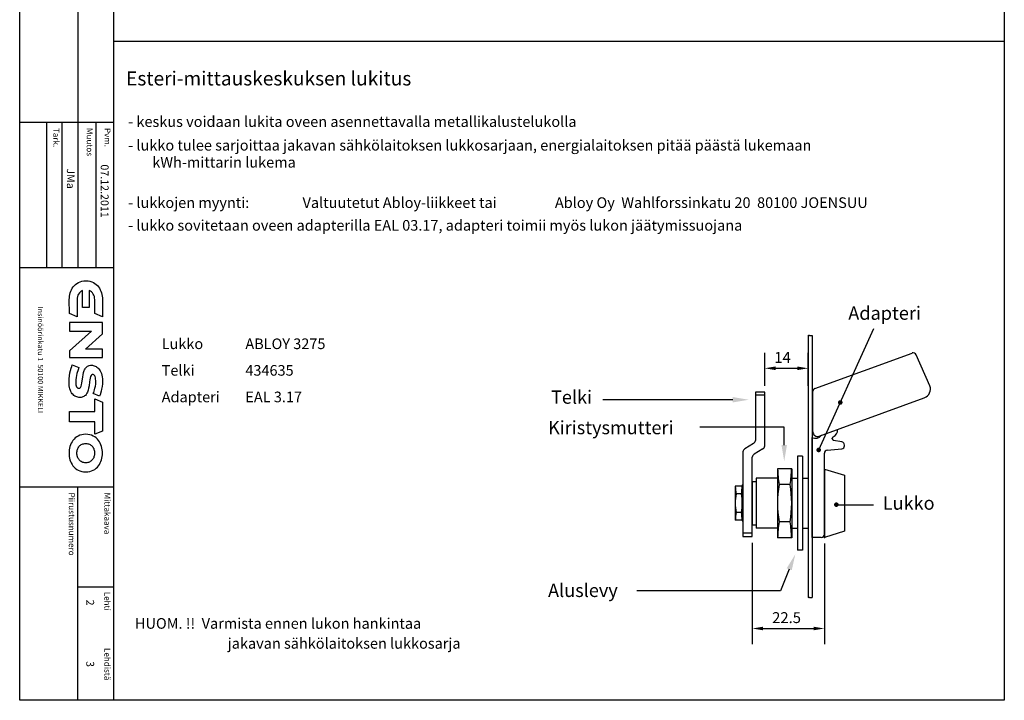
# Model space of a CAD drawing. Extents: x -13 to 7552, y 0 to 3543.
# Drawn here: x 2541 to 4982, y 0 to 1687 of the extents above; entities that cross this region are included whole.
import ezdxf

# ---------------------------------------------------------------- set-up
doc = ezdxf.new("R2010")
doc.units = 0
doc.header["$LTSCALE"] = 63.5
doc.header["$MEASUREMENT"] = 0
doc.layers.get('DEFPOINTS').update_dxf_attribs({"linetype": 'CONTINUOUS'})
for name, color, linetype in [('EHYTV1', 1, 'CONTINUOUS'), ('EHYTV2', 2, 'CONTINUOUS'), ('EHYTV3', 3, 'CONTINUOUS'), ('EHYTV5', 5, 'CONTINUOUS'), ('TEXT15', 1, 'CONTINUOUS'), ('TEXT25', 3, 'CONTINUOUS'), ('TEXT35', 3, 'CONTINUOUS')]:
    doc.layers.add(name, color=color, linetype=linetype)
doc.styles.add('ROMANS', font='romans')

# ---------------------------------------------------------------- blocks, each defined once
blk = doc.blocks.new('Otsikko_MK')
at = {"layer": 'TEXT35', "style": 'ROMANS'}
for tag, p in [('OSOITE', (13.9, 3435.3)), ('NIMI', (48.9, 3435.3)), ('KOHDE', (83.9, 3435.3)), ('TOIMENPIDE', (171.2, 3435.3)), ('PIIRUSTUS', (48.9, 2367.4)), ('PIIRUSTUSLAJI', (171.2, 2367.4)), ('KOODI', (12.7, 1393.6)), ('TARKASTAJA', (79.2, 1303.6)), ('TEKI', (117, 1303.6)), ('MUUTOS', (156.9, 1303.6)), ('PVM', (201, 1313.6)), ('PIIRUSTUS', (48.9, 496.4)), ('MITTAKAAVA', (165.2, 496.7)), ('LEHTI', (165.2, 234.6)), ('LEHDISTÄ', (165.2, 82.2))]:
    blk.add_attdef(tag, p, '', height=19.4, rotation=270, dxfattribs=at)
blk = doc.blocks.new('A$C509373A1')
at = {"layer": 'EHYTV5'}
for points in [[(183.4, 448), (184.9, 444), (185.9, 439.9), (186.6, 435.9), (187, 431.7), (187.2, 427.7), (187.2, 384.6), (167.9, 393.1), (167.9, 427.4), (167.7, 431.2), (167, 434.8), (165.8, 438.1), (164.3, 441.1), (162.4, 443.8), (160.1, 446.3), (157.3, 448.1), (154.3, 449.7), (154.3, 407.5), (137.8, 407.5), (137.8, 449.7), (134.7, 448.1), (132.1, 446.1), (129.8, 443.8), (127.8, 441.1), (126.2, 438.1), (125.2, 434.8), (124.5, 431.2), (124.2, 427.4), (124.2, 384.6), (105.1, 393.1), (104.9, 427.7), (105.1, 431.9), (105.7, 435.9), (106.4, 440.1), (107.4, 444.1), (108.7, 448), (110.4, 451.9), (112.4, 455.5), (114.7, 458.9), (117.5, 462.1), (120.5, 465), (123.8, 467.6), (127.5, 469.7), (131.6, 471.6), (136, 472.9), (140.9, 473.6), (146.1, 473.9), (151.3, 473.6), (156.1, 472.9), (160.5, 471.5), (164.7, 469.7), (168.3, 467.6), (171.7, 465), (174.8, 462.1), (177.4, 458.9), (179.7, 455.5), (181.7, 451.9)], [(105.1, 370.7), (105.1, 349.3), (110.7, 349.3), (159.5, 349.3), (159.8, 348.9), (105.1, 300.1), (105.1, 283.4), (110.7, 283.4), (181.5, 283.4), (187, 283.4), (187, 304.7), (181.5, 304.7), (144.8, 304.7), (187, 342.1), (187, 370.7), (181.5, 370.7), (110.7, 370.7)], [(186, 211.8), (185, 205.5), (183.7, 199.9), (181.1, 191.4), (179.8, 187.5), (164.3, 194.3), (165.3, 197), (167.4, 203.6), (168.6, 207.9), (169.6, 212.5), (170.3, 217.3), (170.6, 221.9), (170.5, 226.8), (170.2, 230.1), (169.6, 233.4), (168.7, 236.6), (168, 238), (167.3, 239.3), (166.3, 240.3), (165.3, 241.1), (164, 241.6), (162.5, 241.8), (161.4, 241.6), (160.4, 241.2), (159.5, 240.3), (158.8, 239.3), (157.5, 236.4), (156.6, 232.8), (155.9, 228.5), (155.3, 223.6), (153.9, 213.3), (152.9, 207.8), (151.6, 202.8), (149.9, 197.9), (148.7, 195.7), (147.6, 193.5), (146.3, 191.7), (144.7, 189.9), (142.9, 188.4), (140.9, 187.1), (138.8, 186), (136.5, 185.2), (133.9, 184.8), (131, 184.6), (128.3, 184.8), (125.7, 185.2), (123.2, 185.9), (120.8, 186.9), (118.5, 188.2), (116.2, 189.8), (114.1, 191.7), (112.3, 193.8), (110.5, 196.3), (109, 199.2), (107.5, 202.3), (106.4, 205.8), (105.5, 209.5), (104.8, 213.7), (104.4, 218.3), (104.2, 223.1), (104.5, 231), (105.4, 238.5), (106.5, 245.4), (108, 251.7), (109.4, 257), (110.8, 261.2), (112.4, 265.8), (128.5, 258.8), (126.5, 253), (123.9, 244.2), (122.8, 239), (121.8, 233.9), (121.1, 228.5), (120.8, 223.2), (120.9, 218.9), (121.3, 216.3), (121.9, 213.7), (122.9, 211.2), (124.4, 209.2), (125.2, 208.4), (126.2, 207.8), (127.4, 207.5), (128.5, 207.4), (129.8, 207.5), (131, 207.9), (132, 208.8), (132.7, 209.8), (133.6, 211.1), (134.2, 212.7), (135.2, 216.3), (136, 220.6), (136.6, 225.5), (138.1, 235.9), (138.9, 241.2), (140.2, 246.4), (141.8, 251.3), (142.8, 253.4), (144, 255.6), (145.3, 257.5), (146.7, 259.2), (148.4, 260.8), (150.1, 262.1), (152.3, 263.1), (154.5, 264), (157.1, 264.4), (159.8, 264.5), (162, 264.4), (164.3, 264.1), (166.6, 263.4), (168.9, 262.5), (171.2, 261.2), (173.5, 259.8), (175.6, 257.9), (177.8, 255.7), (179.8, 253.3), (181.5, 250.6), (183.1, 247.4), (184.6, 243.8), (185.6, 239.9), (186.4, 235.6), (187, 230.8), (187.2, 225.6), (186.9, 218.6)], [(105.1, 124.1), (105.1, 149.5), (167.9, 149.5), (168, 180.9), (187, 172.7), (187, 101.4), (168, 93.3), (168, 124.1)], [(187.2, 46.7), (187, 50.8), (186.6, 55), (185.9, 59.2), (184.7, 63.2), (183.4, 67.2), (181.7, 71.1), (179.7, 74.7), (177.4, 78.2), (174.6, 81.5), (171.6, 84.4), (168.1, 87), (164.4, 89.1), (160.2, 91), (155.8, 92.3), (150.9, 93.2), (145.7, 93.5), (140.4, 93.2), (135.6, 92.3), (131.1, 91), (127, 89.1), (123.2, 87), (119.8, 84.4), (116.7, 81.5), (114, 78.2), (111.7, 74.7), (109.7, 71.1), (108, 67.2), (106.5, 63.2), (105.5, 59.2), (104.8, 55), (104.4, 50.8), (104.2, 46.7), (104.4, 42.6), (104.8, 38.4), (105.5, 34.3), (106.5, 30.2), (108, 26.2), (109.7, 22.3), (111.7, 18.6), (114, 15.1), (116.7, 12), (119.8, 9.1), (123.2, 6.5), (127, 4.2), (131.1, 2.4), (135.6, 1.2), (140.4, 0.3), (145.7, 0), (150.9, 0.3), (155.8, 1.2), (160.2, 2.4), (164.4, 4.2), (168.1, 6.5), (171.6, 9.1), (174.6, 12), (177.4, 15.1), (179.7, 18.6), (181.7, 22.3), (183.4, 26.2), (184.7, 30.2), (185.9, 34.3), (186.6, 38.4), (187, 42.6)], [(134.6, 25.6), (132.7, 26.8), (131, 28.2), (129.6, 29.7), (128.3, 31.4), (127, 33.3), (126, 35.3), (125.2, 37.3), (124.5, 39.6), (124.1, 41.9), (123.8, 44.2), (123.7, 46.7), (123.8, 49.1), (124.1, 51.6), (124.5, 53.9), (125.2, 56), (126, 58.2), (127, 60), (128.3, 61.9), (129.6, 63.6), (131, 65.2), (132.7, 66.5), (134.6, 67.8), (136.5, 68.8), (138.6, 69.6), (140.8, 70.1), (143.2, 70.6), (145.7, 70.7), (148.1, 70.6), (150.6, 70.1), (152.7, 69.6), (154.9, 68.8), (156.8, 67.8), (158.6, 66.5), (160.2, 65.2), (161.8, 63.6), (163.1, 61.9), (164.3, 60), (165.3, 58.2), (166.1, 56), (166.9, 53.9), (167.3, 51.6), (167.6, 49.1), (167.7, 46.7), (167.6, 44.2), (167.3, 41.9), (166.9, 39.6), (166.1, 37.3), (165.3, 35.3), (164.3, 33.3), (163.1, 31.4), (161.8, 29.7), (160.2, 28.2), (158.6, 26.8), (156.8, 25.6), (154.9, 24.6), (152.7, 23.8), (150.6, 23.2), (148.1, 22.9), (145.7, 22.8), (143.2, 22.9), (140.8, 23.2), (138.6, 23.8), (136.5, 24.6)]]:
    blk.add_lwpolyline(points, close=True, dxfattribs=at)
at = {"layer": 'EHYTV1', "style": 'ROMANS'}
blk.add_text('Insinöörinkatu 1  50100 MIKKELI', height=13.006, rotation=270, dxfattribs=at).set_placement((26.9, 409.9))

msp = doc.modelspace()

# ---------------------------------------------------------------- linework, layer by layer
at = {"layer": 'DEFPOINTS', "linetype": 'ByBlock'}
msp.add_point((4357.5, 405.7), dxfattribs=at)
at = {"layer": 'EHYTV1'}
for p, q in [((2685.3, 3541.7), (2685.3, 1072)), ((2773.6, 3541.7), (2773.6, 0)), ((2773.6, 1634), (4982.4, 1634)), ((2541.1, 1433.7), (2773.6, 1433.7)), ((2541.1, 1433.7), (2772.8, 1433.7)), ((2607.6, 1433.6), (2607.6, 1072)), ((2645.4, 1433.6), (2645.4, 1072)), ((2729.5, 1433.6), (2729.5, 1072)), ((2773.6, 1072), (2541.1, 1072)), ((4522.2, 620.7), (4659.3, 922.1)), ((4388.3, 779.3), (4388.3, 861.6)), ((4495.9, 779.3), (4495.9, 861.6)), ((4415.2, 823.1), (4469, 823.1)), ((4309.2, 745.1), (3986.8, 745.1)), ((4436.7, 677.4), (4227.5, 677.4)), ((4436.7, 632.6), (4436.7, 677.4)), ((2541.1, 528.9), (2773.6, 528.9)), ((2541.1, 528.9), (2773.6, 528.9)), ((2684.5, 528.9), (2684.5, 0)), ((4566.1, 485), (4657.9, 485)), ((4357.5, 390.3), (4357.5, 139.5)), ((4536.4, 388.5), (4536.4, 139.5)), ((4449.2, 325), (4427.4, 271.3)), ((2684.5, 281.6), (2773.6, 281.6)), ((4427.4, 271.3), (4071.2, 271.3)), ((4384.4, 177.7), (4509.4, 177.7))]:
    msp.add_line(p, q, dxfattribs=at)
msp.add_lwpolyline([(4982.4, 3541.7), (4982.4, 0), (2541.1, 0), (2541.1, 3541.7)], close=True, dxfattribs=at)
for points in [[(4495.9, 904.7), (4497.5, 905), (4498.5, 904.9), (4499.1, 904.8), (4500.2, 904.7), (4501, 904.8), (4501.4, 904.8), (4502.1, 904.5), (4503.1, 904.5), (4503.5, 904.8), (4504, 904.8), (4504.9, 904.5), (4505.6, 904.3)], [(4495.9, 255.1), (4497.5, 255.4), (4498.5, 255.3), (4499.1, 255.2), (4500.2, 255.1), (4501, 255.2), (4501.4, 255.2), (4502.1, 254.9), (4503.1, 254.9), (4503.5, 255.2), (4504, 255.2), (4504.9, 254.9), (4505.6, 254.7)]]:
    msp.add_lwpolyline(points, dxfattribs=at)
at = {"layer": 'EHYTV1', "const_width": 5.71}
for points in [[(4572.9, 738.3, 1), (4578.6, 738.4, 1)], [(4519.3, 620.7, 1), (4525, 620.7, 1)], [(4563.2, 485, 1), (4568.9, 485, 1)]]:
    msp.add_lwpolyline(points, format="xyb", close=True, dxfattribs=at)
at = {"layer": 'EHYTV1'}
msp.add_point((4495.9, 823.1), dxfattribs=at)
for points in [[(4415.2, 818.6), (4415.2, 827.6), (4388.3, 823.1)], [(4469, 818.6), (4469, 827.6), (4495.9, 823.1)], [(4309.2, 751.8), (4309.2, 738.5), (4349.1, 745.1)], [(4443.4, 632.6), (4430.1, 632.6), (4436.7, 592.7)], [(4455.4, 322.5), (4443, 327.5), (4464.2, 362)], [(4384.4, 173.5), (4384.4, 182.5), (4357.5, 178)], [(4509.4, 173.5), (4509.4, 182.5), (4536.4, 178)]]:
    msp.add_solid(points, dxfattribs=at)
at = {"layer": 'EHYTV2'}
for p, q in [((4536.4, 550.3), (4536.4, 427)), ((4536.4, 427), (4536.4, 550.3)), ((4536.4, 427), (4536.4, 427))]:
    msp.add_line(p, q, dxfattribs=at)
at = {"layer": 'EHYTV3'}
for p, q in [((4512.7, 773.3), (4753.8, 861)), ((4797.9, 779.7), (4763.6, 856.4)), ((4365.2, 763.9), (4365.2, 644)), ((4388.3, 763.9), (4365.2, 763.9)), ((4388.3, 630.5), (4388.3, 763.9)), ((4507.7, 665.9), (4507.7, 766.1)), ((4388.3, 756.6), (4365.2, 756.6)), ((4523.2, 655.1), (4784.1, 750)), ((4360.4, 636.9), (4339.1, 623.3)), ((4505.6, 403.9), (4505.6, 651.3)), ((4555.9, 648), (4555.9, 649.7)), ((4579.9, 640.5), (4559.1, 644.2)), ((4334.4, 616.2), (4334.4, 405.7)), ((4383.5, 623.4), (4362.2, 609.8)), ((4536.4, 411.6), (4536.4, 612.5)), ((4543.4, 620.2), (4579.2, 623.4)), ((4586.2, 631), (4586.2, 632.9)), ((4357.5, 405.7), (4357.5, 602.7)), ((4470, 605.2), (4470, 372.1)), ((4481.7, 605.2), (4470, 605.2)), ((4481.7, 605.2), (4481.7, 372.1)), ((4420.2, 574.1), (4420.2, 403.2)), ((4455.2, 574.1), (4420.2, 574.1)), ((4455.2, 574.1), (4455.2, 403.2)), ((4536.4, 573.4), (4536.4, 403.9)), ((4536.4, 573.4), (4586.4, 558)), ((4357.5, 542.6), (4357.5, 434.7)), ((4357.5, 542.6), (4366.9, 542.6)), ((4366.9, 550.3), (4366.9, 427)), ((4420.2, 550.3), (4366.9, 550.3)), ((4366.9, 542.6), (4366.9, 434.7)), ((4455.2, 550.8), (4470, 550.8)), ((4481.7, 550.8), (4495.2, 550.8)), ((4586.4, 558), (4586.4, 419.3)), ((4315.3, 531), (4315.3, 446.3)), ((4332.6, 531), (4315.3, 531)), ((4332.6, 534.1), (4332.6, 445)), ((4332.6, 534.1), (4334.4, 534.1)), ((4332.6, 531), (4332.6, 446.3)), ((4334.4, 534.1), (4334.4, 445)), ((4451.3, 535.3), (4424.1, 535.3)), ((4330.7, 511.8), (4317.2, 511.8)), ((4330.7, 465.5), (4317.2, 465.5)), ((4332.6, 446.3), (4315.3, 446.3)), ((4332.6, 445), (4334.4, 445)), ((4451.3, 442.1), (4424.1, 442.1)), ((4357.5, 434.7), (4366.9, 434.7)), ((4420.2, 427), (4366.9, 427)), ((4455.2, 426.5), (4470, 426.5)), ((4481.7, 426.5), (4495.2, 426.5)), ((4586.4, 419.3), (4536.4, 403.9)), ((4334.4, 414.8), (4357.5, 414.8)), ((4334.4, 405.7), (4357.5, 405.7)), ((4455.2, 403.2), (4420.2, 403.2)), ((4528.7, 403.9), (4505.6, 403.9)), ((4481.7, 372.1), (4470, 372.1))]:
    msp.add_line(p, q, dxfattribs=at)
for centre, radius, start, end in [((4756.4, 853.8), 7.7, 20, 110), ((4515.4, 766.1), 7.7, 110, 180), ((4776.2, 771.7), 23.1, 290, 20), ((4519.2, 665.9), 11.6, 180, 290), ((4549.8, 670.5), 19.3, 295.5801, 3.6221), ((4357.5, 644), 7.7, 292.5268, 0), ((4513.5, 668.8), 19.3, 245.5792, 322.7287), ((4559.8, 649.7), 3.85, 115.5801, 180), ((4559.8, 648), 3.85, 180, 260), ((4578.5, 632.9), 7.7, 0, 80), ((4342.1, 616.2), 7.7, 112.5268, 180), ((4380.6, 630.5), 7.7, 292.5268, 0), ((4544.1, 612.5), 7.7, 95, 180), ((4578.5, 631), 7.7, 275, 0), ((4365.2, 602.7), 7.7, 112.5268, 180), ((4701.8, 581.9), 281.6, 181.5808, 189.5273), ((4173.6, 581.9), 281.6, 350.4727, 358.4192), ((4454.9, 534.9), 139.6, 181.5808, 189.5273), ((4193, 534.9), 139.6, 350.4727, 358.4192), ((4701.8, 488.7), 281.6, 170.4727, 189.5273), ((4173.6, 488.7), 281.6, 350.4727, 9.5273), ((4454.9, 488.7), 139.6, 170.4727, 189.5273), ((4193, 488.7), 139.6, 350.4727, 9.5273), ((4454.9, 442.4), 139.6, 170.4727, 178.4192), ((4193, 442.4), 139.6, 1.5808, 9.5273), ((4701.8, 395.5), 281.6, 170.4727, 178.4192), ((4173.6, 395.5), 281.6, 1.5808, 9.5273), ((4528.7, 411.6), 7.7, 270, 0)]:
    msp.add_arc(centre, radius, start, end, dxfattribs=at)
at = {"layer": 'EHYTV3', "linetype": 'ByBlock'}
msp.add_point((4536.4, 403.9), dxfattribs=at)
at = {"layer": 'EHYTV5'}
for p, q in [((4495.9, 904.7), (4495.9, 255.1)), ((4505.6, 904.3), (4505.6, 254.7))]:
    msp.add_line(p, q, dxfattribs=at)

# ---------------------------------------------------------------- block references
at = {"layer": 'EHYTV1'}
ref = msp.add_blockref('Otsikko_MK', (2541.1, 15), dxfattribs=at)
ref.add_attrib('PIIRUSTUSLAJI', 'JOHDOTUSKAAVIO JA LUKITUSOHJE', (2712.3, 2382.4), dxfattribs={"layer": 'TEXT35', "height": 19.409, "rotation": 270, "style": 'ROMANS'})
ref.add_attrib('PIIRUSTUS', 'ESTERI- MITTAUSKESKUS', (2590, 2382.4), dxfattribs={"layer": 'TEXT35', "height": 19.409, "rotation": 270, "style": 'ROMANS'})
ref.add_attrib('PVM', '07.12.2011', (2742.1, 1328.6), dxfattribs={"layer": 'TEXT35', "height": 19.41, "rotation": 270, "style": 'ROMANS'})
ref.add_attrib('TEKI', 'JMa', (2658.1, 1318.6), dxfattribs={"layer": 'TEXT35', "height": 19.41, "rotation": 270, "style": 'ROMANS'})
ref.add_attrib('LEHTI', '2', (2706.3, 249.6), dxfattribs={"layer": 'TEXT35', "height": 19.4, "rotation": 270, "style": 'ROMANS'})
ref.add_attrib('LEHDISTÄ', '3', (2706.3, 97.2), dxfattribs={"layer": 'TEXT35', "height": 19.4, "rotation": 270, "style": 'ROMANS'})
msp.add_blockref('A$C509373A1', (2559.2, 566.1), dxfattribs=at)

# ---------------------------------------------------------------- texts
at = {"layer": 'EHYTV1', "style": 'ROMANS'}
for s, p in [('14', (4412.1, 836.6)), ('22.5', (4406.8, 191.5))]:
    msp.add_text(s, height=26.96, dxfattribs=at).set_placement(p)
at = {"layer": 'TEXT15', "style": 'ROMANS'}
for s, height, p in [('Tark.', 14.7, (2624.4, 1418.9)), ('Muutos', 14.7, (2707.4, 1418.9)), ('Pvm.', 14.7, (2751.5, 1418.9)), ('Piirustusnumero', 14.701, (2662.9, 515)), ('Mittakaava', 14.7, (2751.1, 515)), ('Lehti', 14.7, (2751.1, 269.1)), ('Lehdistä', 14.7, (2751.1, 129.7))]:
    msp.add_text(s, height=height, rotation=270, dxfattribs=at).set_placement(p)
at = {"layer": 'TEXT25', "style": 'ROMANS'}
for s, height, p in [('Esteri-mittauskeskuksen lukitus', 34.785, (2804.9, 1524.3)), ('HUOM. !!  Varmista ennen lukon hankintaa', 26.381, (2826.8, 177.4)), ('jakavan sähkölaitoksen lukkosarja', 26.381, (3057.1, 127.9))]:
    msp.add_text(s, height=height, dxfattribs=at).set_placement(p)
at = {"layer": 'TEXT35', "style": 'ROMANS'}
for s, height, p in [('- keskus voidaan lukita oveen asennettavalla metallikalustelukolla', 26.381, (2810, 1421.5)), ('- lukko tulee sarjoittaa jakavan sähkölaitoksen lukkosarjaan, energialaitoksen pitää päästä lukemaan', 26.381, (2810, 1362.9)), ('kWh-mittarin lukema', 26.381, (2869.9, 1320.7)), ('- lukkojen myynti:', 26.381, (2810, 1220.6)), ('Valtuutetut Abloy-liikkeet tai  ', 26.381, (3242.4, 1220.6)), ('Abloy Oy  Wahlforssinkatu 20  80100 JOENSUU', 26.381, (3868.2, 1220.6)), ('- lukko sovitetaan oveen adapterilla EAL 03.17, adapteri toimii myös lukon jäätymissuojana', 26.381, (2810, 1164.3)), ('Adapteri', 32.94, (4595.6, 943.4)), ('Lukko', 26.35, (2893.2, 870.7)), ('ABLOY 3275', 26.35, (3100.6, 870.7)), ('Telki', 26.35, (2893.2, 804.8)), ('434635', 26.35, (3100.6, 804.8)), ('Adapteri', 26.35, (2893.2, 738.9)), ('EAL 3.17', 26.35, (3100.6, 738.9)), ('Telki', 32.94, (3858.5, 735.2)), ('Kiristysmutteri', 32.94, (3851.1, 659.6)), ('Lukko', 32.94, (4681, 472.5)), ('Aluslevy', 32.94, (3851.1, 256.1))]:
    msp.add_text(s, height=height, dxfattribs=at).set_placement(p)

doc.saveas('drawing.dxf')
